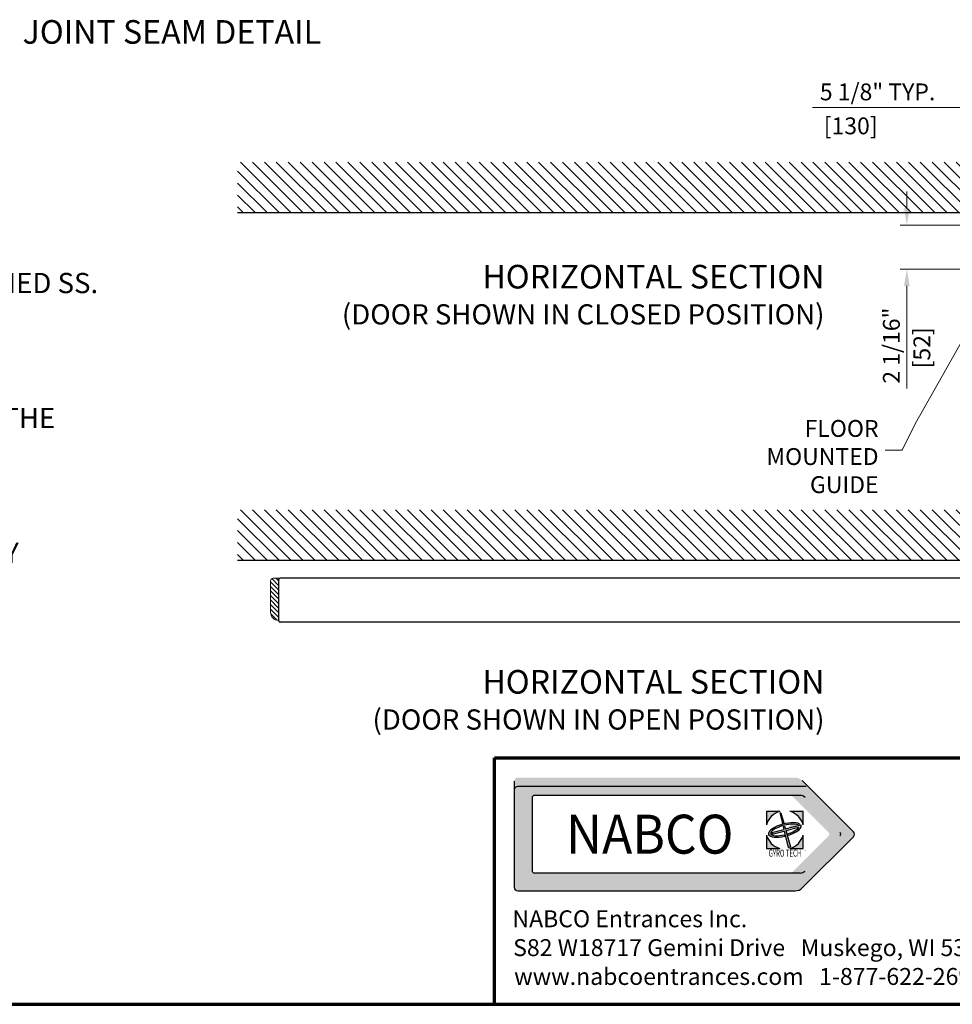
# Model space of a CAD drawing. Extents: x 832.6 to 922.6, y -24.2 to 39.5.
# Drawn here: x 862.8 to 890.4, y -24.2 to 5 of the extents above; entities that cross this region are included whole.
import ezdxf
from ezdxf.enums import TextEntityAlignment as Align

# ---------------------------------------------------------------- set-up
doc = ezdxf.new("R2010")
doc.units = 0
doc.header["$MEASUREMENT"] = 0
doc.header["$PDMODE"] = 2
doc.layers.get('0').update_dxf_attribs({"linetype": 'CONTINUOUS'})
doc.layers.get('Defpoints').update_dxf_attribs({"linetype": 'CONTINUOUS'})
for name, color, linetype, lineweight in [('Border', 1, 'CONTINUOUS', 70), ('Border Text', 7, 'CONTINUOUS', 20), ('Dimension', 2, 'CONTINUOUS', 15), ('Notes', 4, 'CONTINUOUS', 25), ('Object', 7, 'CONTINUOUS', 30)]:
    doc.layers.add(name, color=color, linetype=linetype, lineweight=lineweight)
doc.layers.add('mm', color=2, linetype='CONTINUOUS')
doc.layers.add('PV', color=7, linetype='CONTINUOUS')
doc.styles.add('Arial', font='arialbd.ttf')
doc.styles.add('Arial Black', font='ariblk.ttf')
doc.styles.get("Standard").update_dxf_attribs({"font": 'arial.ttf'})
doc.dimstyles.new('Nabco Dimension Style - Autocad', dxfattribs={"dimtxt": 0.5, "dimasz": 0.5, "dimexe": 0.2, "dimexo": 0.2, "dimgap": 0.2, "dimtad": 1, "dimrnd": 2e-05, "dimzin": 4, "dimdsep": 46, "dimtxsty": 'Standard', "dimcen": 0, "dimclrd": 256, "dimclre": 256, "dimclrt": 256, "dimadec": 1, "dimazin": 1, "dimtm": 1e-09, "dimtfac": 1, "dimtofl": 0, "dimtmove": 0, "dimatfit": 3, "dimfxl": 0, "dimtolj": 1, "dimtzin": 4, "dimlwd": -1, "dimlwe": -1, "dimarcsym": 0})

# ---------------------------------------------------------------- blocks, each defined once
blk = doc.blocks.new('*D96')
at = {"layer": 'Defpoints', "color": 0}
for p in [(894.193, 2.362), (894.193, -0.109), (890.943, -1.209)]:
    blk.add_point(p, dxfattribs=at)
at = {"layer": 'Dimension'}
for p, q in [((890.943, 2.362), (886.263, 2.362)), ((890.943, -1.009), (890.943, 2.562)), ((893.693, 2.362), (891.443, 2.362)), ((894.193, 0.091), (894.193, 2.562))]:
    blk.add_line(p, q, dxfattribs=at)
for points in [[(891.443, 2.446), (891.443, 2.279), (890.943, 2.362)], [(893.693, 2.446), (893.693, 2.279), (894.193, 2.362)]]:
    blk.add_solid(points, dxfattribs=at)
at = {"layer": 'Dimension', "insert": (888.192, 2.821), "char_height": 0.5, "attachment_point": 5}
blk.add_mtext('\\A1;5 1/8" TYP.', dxfattribs=at)
blk = doc.blocks.new('*D102')
at = {"layer": 'Defpoints', "color": 0}
for p in [(891.106, -1.134), (889.06, -2.434), (891.231, -2.434)]:
    blk.add_point(p, dxfattribs=at)
at = {"layer": 'Dimension'}
for p, q in [((889.06, -0.634), (889.06, -0.134)), ((890.906, -1.134), (888.86, -1.134)), ((891.031, -2.434), (888.86, -2.434)), ((889.06, -2.934), (889.06, -5.971))]:
    blk.add_line(p, q, dxfattribs=at)
for points in [[(888.976, -0.634), (889.143, -0.634), (889.06, -1.134)], [(888.976, -2.934), (889.143, -2.934), (889.06, -2.434)]]:
    blk.add_solid(points, dxfattribs=at)
at = {"layer": 'Dimension', "insert": (888.601, -4.702), "char_height": 0.5, "attachment_point": 5, "rotation": 90}
blk.add_mtext('\\A1;2 1/16"', dxfattribs=at)

msp = doc.modelspace()

# ---------------------------------------------------------------- hatches: boundary and pattern name
at = {"linetype": 'Continuous', "lineweight": 0}
h = msp.add_hatch(dxfattribs=at)
h.set_pattern_fill('ANSI31', color=230, scale=0.029921, style=0)
h.set_pattern_definition([(135, (870.44331, -12.22626), (0.067175, 0.067175), [])])
edge = h.paths.add_edge_path()
edge.add_line((870.443, -11.601), (870.268, -11.601))
edge.add_arc((870.268, -11.676), 0.075, 450, 540)
edge.add_line((870.193, -11.676), (870.193, -12.601))
edge.add_arc((870.443, -12.601), 0.25, 540, 630)
edge.add_line((870.443, -12.851), (870.443, -12.826))
edge.add_line((870.443, -12.826), (870.431, -12.751))
edge.add_line((870.431, -12.751), (870.431, -11.701))
edge.add_line((870.431, -11.701), (870.443, -11.626))
edge.add_line((870.443, -11.626), (870.443, -11.601))
at = {"linetype": 'Continuous'}
h = msp.add_hatch(color=4, dxfattribs=at)
edge = h.paths.add_edge_path()
edge.add_arc((885.74, -17.802), 0.294, 45, 90)
edge.add_line((885.74, -17.509), (877.524, -17.509))
edge.add_arc((877.524, -17.614), 0.105, 90, 180)
edge.add_line((877.419, -17.614), (877.419, -20.763))
edge.add_arc((877.524, -20.763), 0.105, 180, 270)
edge.add_line((877.524, -20.868), (885.74, -20.868))
edge.add_arc((885.74, -20.574), 0.294, 270, 315)
edge.add_line((885.948, -20.782), (887.467, -19.263))
edge.add_arc((887.393, -19.188), 0.105, 315, 405)
edge.add_line((887.467, -19.114), (885.948, -17.595))
edge = h.paths.add_edge_path(flags=16)
edge.add_arc((885.559, -18.239), 0.202, 45, 90)
edge.add_line((885.559, -18.038), (878.019, -18.038))
edge.add_arc((878.019, -18.109), 0.0714, 90, 180)
edge.add_line((877.948, -18.109), (877.948, -20.268))
edge.add_arc((878.019, -20.268), 0.0714, 180, 270)
edge.add_line((878.019, -20.339), (885.559, -20.339))
edge.add_arc((885.559, -20.138), 0.202, 270, 315)
edge.add_line((885.701, -20.28), (886.743, -19.239))
edge.add_arc((886.692, -19.188), 0.0714, 315, 405)
edge.add_line((886.743, -19.138), (885.701, -18.097))
h = msp.add_hatch(color=4, dxfattribs=at)
h.paths.add_polyline_path([(885.289, -18.516), (884.896, -18.516), (884.896, -18.91, -0.261949)])
h.paths.add_polyline_path([(885.988, -18.516), (885.595, -18.516, -0.261949), (885.988, -18.91)])
h.paths.add_polyline_path([(885.322, -18.551), (885.29, -18.56), (885.368, -18.874), (885.412, -18.862)])
edge = h.paths.add_edge_path()
edge.add_ellipse((885.442, -19.062), major_axis=(0.487, 0.13), ratio=0.354167, start_angle=22.1152, end_angle=264.0152)
edge.add_line((885.437, -19.247), (885.427, -19.207))
edge.add_ellipse((885.442, -19.062), major_axis=(0.416, 0.111), ratio=0.317073, start_angle=29.4924, end_angle=263.0901, ccw=False)
edge.add_line((885.787, -18.901), (885.876, -18.877))
edge = h.paths.add_edge_path()
edge.add_ellipse((885.442, -19.062), major_axis=(0.487, 0.13), ratio=0.354167, start_angle=275.9848, end_angle=368.1159)
edge.add_line((885.917, -18.909), (885.46, -19.031))
edge.add_line((885.46, -19.031), (885.436, -18.947))
edge.add_line((885.436, -18.947), (885.389, -18.959))
edge.add_line((885.389, -18.959), (885.411, -19.045))
edge.add_line((885.411, -19.045), (885.056, -19.14))
edge.add_line((885.056, -19.14), (885.069, -19.188))
edge.add_line((885.069, -19.188), (885.423, -19.094))
edge.add_line((885.423, -19.094), (885.543, -19.579))
edge.add_line((885.543, -19.579), (885.612, -19.56))
edge.add_line((885.612, -19.56), (885.474, -19.08))
edge.add_line((885.474, -19.08), (885.857, -18.977))
edge.add_ellipse((885.442, -19.062), major_axis=(0.416, 0.111), ratio=0.317073, start_angle=276.9099, end_angle=349.3613, ccw=False)
edge.add_line((885.527, -19.18), (885.539, -19.22))
h.paths.add_polyline_path([(885.988, -19.215, -0.261949), (885.595, -19.608), (885.988, -19.608)])
h.paths.add_polyline_path([(884.896, -19.215), (884.896, -19.608), (885.289, -19.608, -0.261949)])
at = {"layer": 'PV'}
h = msp.add_hatch(dxfattribs=at)
h.set_pattern_fill('ANSI31', color=256, scale=2, style=0)
h.set_pattern_definition([(135, (1158.52437, -0.33717), (0.1767767, 0.1767767), [])])
h.paths.add_polyline_path([(869.217, 0.737), (893.643, 0.737), (893.643, -0.759), (869.217, -0.759)])
h = msp.add_hatch(dxfattribs=at)
h.set_pattern_fill('ANSI31', color=256, scale=2, style=0)
h.set_pattern_definition([(135, (1158.52437, -10.6425), (0.1767767, 0.1767767), [])])
h.paths.add_polyline_path([(869.217, -9.568), (893.643, -9.568), (893.643, -11.064), (869.217, -11.064)])

# ---------------------------------------------------------------- linework, layer by layer
at = {"color": 220, "linetype": 'Continuous', "lineweight": 0}
for p, q in [((870.193, -12.601), (870.193, -11.676)), ((870.268, -11.601), (870.443, -11.601)), ((870.443, -11.626), (870.431, -11.701)), ((870.443, -11.601), (870.443, -11.626)), ((870.431, -12.751), (870.431, -11.701)), ((870.443, -12.826), (870.431, -12.751)), ((870.443, -12.851), (870.443, -12.826))]:
    msp.add_line(p, q, dxfattribs=at)
at = {"color": 4, "linetype": 'Continuous'}
for p, q in [((877.419, -17.614), (877.419, -20.763)), ((886.078, -17.776), (877.524, -17.776)), ((887.478, -19.114), (885.958, -17.595)), ((885.897, -18.038), (878.019, -18.038)), ((877.948, -18.109), (877.948, -20.268)), ((887.478, -19.263), (885.958, -20.782)), ((878.019, -20.339), (885.897, -20.339)), ((877.524, -20.868), (885.75, -20.868))]:
    msp.add_line(p, q, dxfattribs=at)
at = {"color": 4}
for p, q in [((885.289, -18.516), (884.896, -18.516)), ((884.896, -18.516), (884.896, -18.91)), ((885.29, -18.56), (885.322, -18.551)), ((885.29, -18.56), (885.368, -18.874)), ((885.322, -18.551), (885.412, -18.862)), ((885.988, -18.516), (885.595, -18.516)), ((885.988, -18.91), (885.988, -18.516)), ((885.368, -18.874), (885.412, -18.862)), ((885.389, -18.959), (885.436, -18.947)), ((885.389, -18.959), (885.411, -19.045)), ((885.436, -18.947), (885.46, -19.031)), ((885.46, -19.031), (885.917, -18.909)), ((885.787, -18.901), (885.876, -18.877)), ((884.896, -19.215), (884.896, -19.608)), ((885.056, -19.14), (885.411, -19.045)), ((885.056, -19.14), (885.069, -19.188)), ((885.069, -19.188), (885.423, -19.094)), ((885.423, -19.094), (885.543, -19.579)), ((885.427, -19.207), (885.437, -19.247)), ((885.474, -19.08), (885.857, -18.977)), ((885.474, -19.08), (885.612, -19.56)), ((885.527, -19.18), (885.539, -19.22)), ((885.988, -19.608), (885.988, -19.215)), ((885.543, -19.579), (885.612, -19.56)), ((884.896, -19.608), (885.289, -19.608)), ((885.595, -19.608), (885.988, -19.608))]:
    msp.add_line(p, q, dxfattribs=at)
at = {"color": 220, "linetype": 'Continuous', "lineweight": 0}
for centre, radius, start, end in [((870.268, -11.676), 0.075, 90, 180), ((870.443, -12.601), 0.25, 180, 270)]:
    msp.add_arc(centre, radius, start, end, dxfattribs=at)
at = {"color": 4, "linetype": 'Continuous'}
for centre, radius, start, end in [((877.524, -17.881), 0.105, 90, 180), ((878.019, -18.109), 0.0714, 90, 180), ((885.897, -18.239), 0.202, 45, 90), ((887.03, -19.188), 0.0714, 315, 45), ((887.403, -19.188), 0.105, 315, 45), ((878.019, -20.268), 0.0714, 180, 270), ((885.897, -20.138), 0.202, 270, 315), ((877.524, -20.763), 0.105, 180, 270), ((885.75, -20.574), 0.294, 270, 315)]:
    msp.add_arc(centre, radius, start, end, dxfattribs=at)
at = {"color": 4}
for start, end in [(105.6425, 164.3575), (15.6425, 74.3575), (195.6425, 254.3575), (285.6425, 344.3575)]:
    msp.add_arc((885.442, -19.062), 0.567, start, end, dxfattribs=at)
for major_axis, ratio, start_param, end_param in [((0.487, 0.13), 0.354167, 0.385984, 4.607935), ((0.416, 0.111), 0.317073, 0.514739, 4.591788), ((0.487, 0.13), 0.354167, -1.466342, 0.14165), ((0.416, 0.111), 0.317073, -1.450195, -0.185681)]:
    msp.add_ellipse((885.442, -19.062), major_axis=major_axis, ratio=ratio, start_param=start_param, end_param=end_param, dxfattribs=at)
at = {"layer": 'Border', "color": 1, "lineweight": 70}
for p, q in [((876.836, -16.926), (922.639, -16.926)), ((876.836, -24.233), (876.836, -16.926)), ((832.637, -24.233), (922.639, -24.233))]:
    msp.add_line(p, q, dxfattribs=at)
at = {"layer": 'Object', "linetype": 'Continuous'}
for p, q in [((869.217, -0.759), (893.643, -0.759)), ((869.217, -11.064), (893.643, -11.064)), ((870.443, -12.864), (870.443, -11.639)), ((893.906, -11.601), (870.481, -11.601)), ((893.906, -12.901), (870.481, -12.901))]:
    msp.add_line(p, q, dxfattribs=at)
for centre, start, end in [((870.481, -11.639), 90, 180), ((870.481, -12.864), 180, 270)]:
    msp.add_arc(centre, 0.0375, start, end, dxfattribs=at)

# ---------------------------------------------------------------- texts
at = {"color": 4, "linetype": 'Continuous'}
for s, height, style, width, p in [('NABCO', 1.1549, 'Arial Black', 0.935, (881.439, -19.188)), ('GYRO TECH', 0.21, 'Arial', 0.63, (885.447, -19.749)), ('TM', 0.0294, 'Arial', 0.7, (886.029, -19.658))]:
    msp.add_text(s, height=height, dxfattribs=dict(at, style=style, width=width)).set_placement(p, align=Align.MIDDLE_CENTER)
at = {"layer": 'Border Text'}
for s, p in [('NABCO Entrances Inc.', (877.365, -21.948)), ('S82 W18717 Gemini Drive   Muskego, WI 53150', (877.387, -22.803)), ('www.nabcoentrances.com   1-877-622-2694', (877.417, -23.658))]:
    msp.add_text(s, height=0.50145, dxfattribs=at).set_placement(p)
at = {"layer": 'Dimension', "insert": (888.221, -8.056), "char_height": 0.5, "attachment_point": 6}
msp.add_mtext('FLOOR \\PMOUNTED \\PGUIDE', dxfattribs=at)
at = {"layer": 'mm', "insert": (886.595, 2.064), "char_height": 0.5, "width": 2.19632, "attachment_point": 1}
msp.add_mtext('[130]', dxfattribs=at)
at = {"layer": 'mm', "insert": (889.255, -5.377), "char_height": 0.5, "width": 2.49934, "attachment_point": 1, "rotation": 90}
msp.add_mtext('[52]', dxfattribs=at)
at = {"layer": 'Notes', "char_height": 0.6}
for s, insert, width, attachment_point in [('{\\fArial|b1|i0|c0|p34;\\H1.167x;JOINT SEAM DETAIL}', (867.268, 4.599), 11.22079, 5), ('{\\fArial|b1|i0|c0|p34;\\H1.167x;HORIZONTAL SECTION \\P}(DOOR SHOWN IN CLOSED POSITION)', (886.617, -2.308), 21.0341, 3), ('{\\fArial|b1|i0|c0|p34;\\H1.167x;HORIZONTAL SECTION\\P}(DOOR SHOWN IN OPEN POSITION)', (886.617, -14.321), 21.0341, 3)]:
    msp.add_mtext(s, dxfattribs=dict(at, insert=insert, width=width, attachment_point=attachment_point))
at = {"layer": 'Notes', "linetype": 'Continuous', "insert": (833.797, -0.813), "char_height": 0.7, "attachment_point": 1, "line_spacing_factor": 0.8}
msp.add_mtext('NOTES:\\P{\\H0.8571x;\\P1.  STANDARD FINISH AVAILABLE IN WHITE PAINTED ALUMINUM AND BRUSHED SS.\\P\\P2.  FOR\\Ftxt,extfont|c0; \\fArial|b0|i0|c0|p34;A\\Ftxt,extfont|c0; \\fArial|b0|i0|c0|p34;STAINLESS\\Ftxt,extfont|c0; \\fArial|b0|i0|c0|p34;STEEL\\Ftxt,extfont|c0; \\fArial|b0|i0|c0|p34;DOOR\\Ftxt,extfont|c0; \\fArial|b0|i0|c0|p34;LEAF THERE\\Ftxt,extfont|c0; \\fArial|b0|i0|c0|p34;IS\\Ftxt,extfont|c0; \\fArial|b0|i0|c0|p34;A\\Ftxt,extfont|c0; \\fArial|b0|i0|c0|p34;VERTICAL\\Ftxt,extfont|c0; \\fArial|b0|i0|c0|p34;JOINT\\Ftxt,extfont|c0; \\fArial|b0|i0|c0|p34;LINE\\Ftxt,extfont|c0; \\P   \\fArial|b0|i0|c0|p34;WHEN\\Ftxt,extfont|c0; \\fArial|b0|i0|c0|p34;THE\\Ftxt,extfont|c0; \\fArial|b0|i0|c0|p34;DOOR\\Ftxt,extfont|c0; \\fArial|b0|i0|c0|p34;WIDTH\\Ftxt,extfont|c0; \\fArial|b0|i0|c0|p34;IS\\Ftxt,extfont|c0; \\fArial|b0|i0|c0|p34;OVER\\Ftxt,extfont|c0; \\fArial|b0|i0|c0|p34;43\\Ftxt,extfont|c0; \\fArial|b0|i0|c0|p34;5/16".\\P\\P     FOR AN ALUMINUM DOOR LEAF, THERE IS A VERTICAL JOINT LINE WHEN THE \\P     DOOR WIDTH IS OVER 55 1/8".\\P\\P3.  DUAL HOLDING BEAMS AT 21" AND 51" ARE STANDARD.\\P\\P4.  POWER TO HEADER WILL BE 115VAC, 5 AMP PER OPERATOR PROVIDED BY \\P     ELECTRICAL CONTRACTOR.  \\P\\P5.  AIRTIGHTNESS PERFORMANCE:  Class A-4.\\P\\P6.  SOUND INSULATION PERFORMANCE:  Class T-1.\\P\\P7.  LEAD THICKNESS IN PANEL - 2mm\\P\\P8.  OPTIONAL THRESHOLD AVAILABLE\\P\\P9.  RECESSED PULL HANDLE IS STANDARD.  TUBULAR PULL HANDLES ARE \\P     NOT AVAILABLE ON THIS DOOR\\P\\P10. \\C4;OPTIONAL DOUBLE-SIDED FLAT FRAME WINDOW AVAILABLE\\H0.9999x;\\C256;.}', dxfattribs=at)

# ---------------------------------------------------------------- dimensions: what is measured, and where the dimension line sits
at = {"layer": 'Dimension'}
for base, p1, p2, angle, text, picture, middle in [((894.193, 2.362), (890.943, -1.209), (894.193, -0.109), 0, '5 1/8" TYP.', '*D96', (888.192, 2.362)), ((889.06, -2.434), (891.106, -1.134), (891.231, -2.434), 90, '2 1/16"', '*D102', (889.06, -4.702))]:
    dim = msp.add_linear_dim(base=base, p1=p1, p2=p2, angle=angle, text=text, dimstyle='Nabco Dimension Style - Autocad', override={"dimpost": '"'}, dxfattribs=at)
    dim.commit()
    dim.dimension.update_dxf_attribs({"geometry": picture, "text_midpoint": middle, "dimtype": 160})

# ---------------------------------------------------------------- leaders
at = {"layer": 'Dimension', "annotation_type": 0, "has_hookline": 1, "hookline_direction": 1, "text_width": 3.442}
msp.add_leader([(891.456, -3.21), (889.303, -7.02), (888.921, -7.806), (888.421, -7.806)], dimstyle='Nabco Dimension Style - Autocad', override={"dimgap": 0.2, "dimtad": 0}, dxfattribs=at)

doc.saveas('drawing.dxf')
